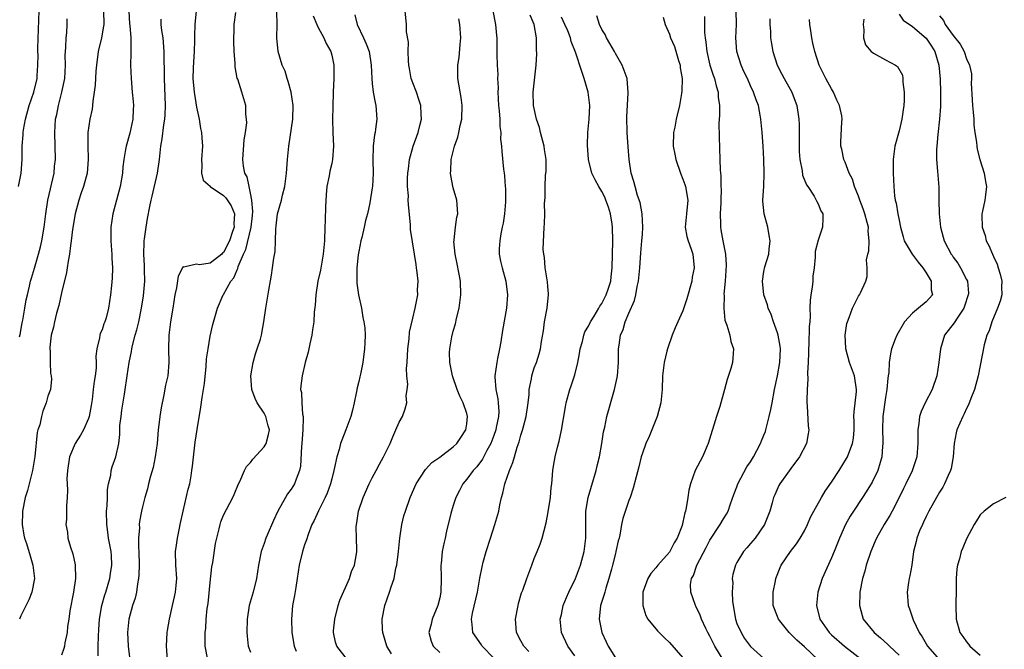
# Model space of a CAD drawing. Units: inches. Extents: x 2562000 to 2565000, y 1557000 to 1560000.
# Drawn here: x 2562335 to 2562481, y 1557171 to 1557264 of the extents above; entities that cross this region are included whole.
import ezdxf

# ---------------------------------------------------------------- set-up
doc = ezdxf.new("R2010")
doc.units = ezdxf.units.IN
doc.header["$MEASUREMENT"] = 0
doc.layers.add('LD25621557_2ft', color=114, linetype='Continuous')

msp = doc.modelspace()

# ---------------------------------------------------------------- linework, layer by layer
at = {"layer": 'LD25621557_2ft'}
for points, elevation in [([(2562334.62, 1557239), (2562335.04, 1557241), (2562335.16, 1557243), (2562335.19, 1557245), (2562335.34, 1557246.66), (2562335.34, 1557247), (2562335.39, 1557247.39), (2562335.67, 1557249), (2562336.19, 1557251), (2562336.88, 1557253), (2562337.4, 1557255), (2562337.41, 1557255.41), (2562337.52, 1557257), (2562337.53, 1557258.47), (2562337.5, 1557259), (2562337.49, 1557259.49), (2562337.68, 1557265)], 7410), ([(2562347.22, 1557265), (2562347.25, 1557263), (2562347.23, 1557262.77), (2562346.94, 1557261), (2562346.45, 1557259), (2562346.16, 1557257), (2562346.09, 1557256.09), (2562345.96, 1557254.04), (2562345.85, 1557253), (2562345.65, 1557251.65), (2562345.59, 1557251), (2562345.53, 1557250.47), (2562345.21, 1557249), (2562344.92, 1557247), (2562344.89, 1557245.11), (2562344.97, 1557243), (2562344.82, 1557241), (2562344.25, 1557239), (2562343.92, 1557238.08), (2562343.56, 1557237), (2562343.03, 1557235), (2562342.64, 1557232.64), (2562342.42, 1557231), (2562342.31, 1557230.31), (2562342.16, 1557229), (2562341.97, 1557227.97), (2562341.84, 1557227), (2562341.72, 1557226.28), (2562341, 1557223.28), (2562340.6, 1557221.4), (2562340.27, 1557220.27), (2562339.95, 1557219), (2562339.8, 1557218.2), (2562339.48, 1557217), (2562339.27, 1557215.27), (2562339.27, 1557215), (2562339.32, 1557214.68), (2562339.33, 1557213), (2562339.38, 1557211.38), (2562339.48, 1557211), (2562339.5, 1557210.5), (2562339.35, 1557209), (2562339, 1557207.99), (2562338.75, 1557207), (2562338.24, 1557205.76), (2562338.04, 1557205), (2562337.77, 1557203.77), (2562337.51, 1557203), (2562337.4, 1557202.6), (2562337.07, 1557199.07), (2562336.73, 1557197), (2562335.96, 1557194.04), (2562335.64, 1557193), (2562335.23, 1557191), (2562335.24, 1557190.76), (2562335.19, 1557189), (2562335.44, 1557187.44), (2562335.54, 1557187), (2562335.8, 1557186.2), (2562336.35, 1557184.35), (2562336.78, 1557183), (2562337.01, 1557181), (2562336.61, 1557179), (2562336.15, 1557177.85), (2562335, 1557175.51), (2562334.77, 1557175)], 7406), ([(2562350.95, 1557264.95), (2562351.09, 1557263.09), (2562351.13, 1557262.87), (2562351.27, 1557261), (2562351.25, 1557259.25), (2562351.27, 1557258.73), (2562351.24, 1557257), (2562351.29, 1557255), (2562351.46, 1557253), (2562351.61, 1557251.61), (2562351.64, 1557251), (2562351.59, 1557250.41), (2562351.56, 1557249), (2562351.1, 1557246.9), (2562350.55, 1557245), (2562350.49, 1557244.49), (2562350.22, 1557243), (2562350.09, 1557241.91), (2562350.02, 1557241), (2562349.67, 1557239), (2562348.58, 1557235), (2562348.31, 1557233), (2562348.29, 1557232.29), (2562348.29, 1557231), (2562348.42, 1557229.58), (2562348.43, 1557229), (2562348.43, 1557228.43), (2562348.55, 1557227), (2562348.52, 1557225.48), (2562348.38, 1557224.38), (2562348.23, 1557223), (2562347.96, 1557221), (2562347.61, 1557219.61), (2562347.43, 1557219), (2562347.28, 1557218.72), (2562347, 1557217.83), (2562346.74, 1557217.26), (2562346.66, 1557217), (2562346.63, 1557216.63), (2562346.23, 1557215), (2562346.09, 1557213.91), (2562346.15, 1557213), (2562346.15, 1557212.15), (2562345.99, 1557211), (2562345.82, 1557210.18), (2562345.7, 1557209), (2562345.52, 1557207.52), (2562345.39, 1557206.61), (2562345.11, 1557205), (2562345, 1557204.68), (2562344.24, 1557203), (2562343.79, 1557202.21), (2562343.03, 1557201), (2562342.2, 1557199), (2562341.87, 1557197), (2562341.78, 1557195.78), (2562341.82, 1557195), (2562341.91, 1557194.09), (2562341.85, 1557193), (2562341.76, 1557191.76), (2562341.73, 1557191), (2562341.73, 1557189.73), (2562341.66, 1557189), (2562341.89, 1557187.89), (2562341.96, 1557187), (2562342.33, 1557185.67), (2562342.66, 1557184.66), (2562343.03, 1557183.03), (2562343.08, 1557181), (2562342.76, 1557179), (2562342.23, 1557176.23), (2562342.08, 1557175), (2562341.91, 1557173.91), (2562341.83, 1557173), (2562341.51, 1557171.51), (2562341.43, 1557171), (2562341.34, 1557170.66), (2562341, 1557169.67)], 7404), ([(2562360.96, 1557265), (2562360.73, 1557263), (2562360.68, 1557261.32), (2562360.68, 1557260.68), (2562360.63, 1557259), (2562360.52, 1557257.48), (2562360.51, 1557256.51), (2562360.46, 1557255), (2562360.63, 1557253), (2562360.67, 1557252.67), (2562361, 1557250.77), (2562361.38, 1557249), (2562361.59, 1557247.59), (2562361.73, 1557247), (2562361.8, 1557246.2), (2562361.87, 1557245), (2562361.74, 1557243), (2562361.8, 1557242.2), (2562361.71, 1557241), (2562361.96, 1557239.96), (2562363, 1557239.05), (2562363.03, 1557239), (2562365, 1557237.68), (2562365.34, 1557237.34), (2562366.14, 1557236.14), (2562366.59, 1557235), (2562366.5, 1557233.5), (2562366.54, 1557233), (2562366.34, 1557232.34), (2562365.85, 1557231), (2562365, 1557229.26), (2562364.86, 1557229.14), (2562364.72, 1557229), (2562363, 1557227.68), (2562361.44, 1557227.44), (2562361, 1557227.52), (2562359.1, 1557227.1), (2562359, 1557227.16), (2562358.9, 1557227), (2562358.26, 1557225.74), (2562358.02, 1557224.02), (2562357.79, 1557223), (2562357.46, 1557221), (2562357.12, 1557219), (2562356.88, 1557217), (2562356.86, 1557215), (2562356.91, 1557213), (2562356.72, 1557211), (2562356.4, 1557209.6), (2562356.17, 1557208.17), (2562355.74, 1557206.26), (2562355.56, 1557205), (2562355.37, 1557203.37), (2562355.31, 1557203), (2562355.14, 1557201), (2562354.87, 1557199), (2562354.57, 1557197.43), (2562354.16, 1557196.16), (2562353.88, 1557195), (2562353.73, 1557194.27), (2562353.35, 1557193), (2562353, 1557191.63), (2562352.86, 1557191), (2562352.55, 1557189.45), (2562352.5, 1557189), (2562352.53, 1557188.53), (2562352.42, 1557187), (2562352.4, 1557185.6), (2562352.46, 1557185), (2562352.48, 1557183), (2562352.44, 1557181.55), (2562352.39, 1557181), (2562352.23, 1557180.23), (2562352.09, 1557179), (2562351.91, 1557178.09), (2562351.53, 1557177), (2562350.98, 1557174.98), (2562350.78, 1557173), (2562350.85, 1557171), (2562351.11, 1557169)], 7400), ([(2562383.33, 1557169), (2562381.78, 1557171), (2562381.58, 1557171.58), (2562381.25, 1557173), (2562381.26, 1557173.26), (2562381.45, 1557175), (2562381.96, 1557177), (2562382.2, 1557177.8), (2562383.63, 1557181), (2562383.94, 1557182.06), (2562384.37, 1557183), (2562384.67, 1557184.67), (2562384.72, 1557185), (2562384.73, 1557185.27), (2562384.67, 1557187), (2562384.64, 1557188.64), (2562384.67, 1557189), (2562384.74, 1557189.26), (2562384.99, 1557191), (2562385.66, 1557193), (2562386.55, 1557195), (2562387, 1557195.91), (2562387.59, 1557197), (2562388.06, 1557197.94), (2562388.67, 1557199), (2562389, 1557199.71), (2562389.64, 1557201), (2562390.04, 1557201.96), (2562390.52, 1557203), (2562391, 1557204.15), (2562391.46, 1557205), (2562391.89, 1557206.11), (2562392.11, 1557207), (2562392.03, 1557208.03), (2562392.18, 1557209), (2562392.27, 1557209.73), (2562392.14, 1557211), (2562392.1, 1557212.1), (2562392.18, 1557213), (2562392.29, 1557215), (2562392.48, 1557216.48), (2562392.51, 1557217.49), (2562393, 1557219.56), (2562393.36, 1557221), (2562393.73, 1557223), (2562393.72, 1557223.72), (2562393.78, 1557225), (2562393.68, 1557226.32), (2562393.58, 1557227), (2562393.49, 1557227.49), (2562393.27, 1557229), (2562392.67, 1557232.67), (2562392.65, 1557233.35), (2562392.35, 1557236.35), (2562392.34, 1557237), (2562392.35, 1557237.65), (2562392.24, 1557239), (2562392.24, 1557240.24), (2562392.28, 1557241), (2562392.35, 1557241.65), (2562392.53, 1557243), (2562393.08, 1557245), (2562393.78, 1557247), (2562394.06, 1557248.06), (2562394.29, 1557249), (2562394.25, 1557249.75), (2562394.22, 1557251), (2562393.92, 1557251.92), (2562393.54, 1557253), (2562393, 1557254.35), (2562392.77, 1557255), (2562392.5, 1557256.5), (2562392.42, 1557257), (2562392.36, 1557257.64), (2562392.34, 1557259), (2562392.39, 1557260.39), (2562392.1, 1557261.9), (2562392.1, 1557263), (2562391.9, 1557265)], 7390), ([(2562404.88, 1557265), (2562405.27, 1557263), (2562405.39, 1557261.39), (2562405.43, 1557261), (2562405.45, 1557259), (2562405.44, 1557258.57), (2562405.49, 1557257), (2562405.58, 1557255.58), (2562405.56, 1557255), (2562405.63, 1557253.63), (2562405.61, 1557253), (2562405.69, 1557251), (2562405.8, 1557250.2), (2562405.87, 1557249), (2562405.89, 1557247.89), (2562406.04, 1557247), (2562406.01, 1557246.01), (2562406.14, 1557245), (2562406.18, 1557244.18), (2562406.42, 1557241.58), (2562406.52, 1557241), (2562406.6, 1557240.6), (2562406.7, 1557239), (2562406.74, 1557238.74), (2562406.75, 1557236.75), (2562406.61, 1557235), (2562406.38, 1557233.62), (2562406.26, 1557233), (2562406.02, 1557232.02), (2562405.87, 1557231), (2562405.78, 1557229.78), (2562405.81, 1557229), (2562405.99, 1557227.99), (2562406.24, 1557227), (2562406.8, 1557225), (2562407.05, 1557223), (2562406.9, 1557221), (2562406.28, 1557217.72), (2562406.04, 1557216.04), (2562405.85, 1557215), (2562405.57, 1557213.57), (2562405.44, 1557213), (2562405.14, 1557211), (2562405.14, 1557210.86), (2562405.29, 1557209), (2562405.6, 1557207.6), (2562405.65, 1557207), (2562405.73, 1557205.73), (2562405.68, 1557205), (2562405.36, 1557203.36), (2562405.28, 1557203), (2562405, 1557202.2), (2562404.54, 1557201), (2562403.98, 1557199.98), (2562403.33, 1557198.67), (2562402.47, 1557197.53), (2562401.96, 1557197), (2562401, 1557195.71), (2562400.4, 1557195), (2562399.94, 1557194.06), (2562399.38, 1557193), (2562399, 1557191.82), (2562398.65, 1557190.65), (2562398.02, 1557188.02), (2562397.8, 1557187), (2562397.63, 1557186.37), (2562397.37, 1557185), (2562397.2, 1557183.2), (2562397.16, 1557183), (2562397.21, 1557181.21), (2562397.2, 1557181), (2562397.17, 1557179), (2562397, 1557178.14), (2562396.72, 1557177), (2562395.88, 1557175), (2562395.74, 1557174.26), (2562395.4, 1557173), (2562395.72, 1557171.72), (2562396.03, 1557171), (2562397, 1557170.07)], 7386), ([(2562438.96, 1557169), (2562437.73, 1557171), (2562437, 1557172.49), (2562436.7, 1557173), (2562436.38, 1557173.62), (2562435.74, 1557175), (2562435.57, 1557175.57), (2562434.91, 1557176.91), (2562434.85, 1557177), (2562434.17, 1557179), (2562434.13, 1557180.13), (2562434.28, 1557181), (2562434.55, 1557181.45), (2562435.04, 1557183), (2562436.42, 1557185.58), (2562437, 1557186.69), (2562438.52, 1557189), (2562439, 1557189.84), (2562439.46, 1557190.54), (2562439.7, 1557191), (2562440.04, 1557192.04), (2562440.55, 1557193.45), (2562441, 1557194.58), (2562441.15, 1557195), (2562442.48, 1557197.52), (2562443, 1557198.29), (2562443.43, 1557199), (2562443.95, 1557199.95), (2562444.49, 1557201), (2562444.62, 1557201.38), (2562445, 1557202.23), (2562445.22, 1557202.78), (2562445.29, 1557203), (2562445.79, 1557205), (2562446, 1557206), (2562446.2, 1557207), (2562446.57, 1557209), (2562447, 1557211), (2562447.36, 1557213), (2562447.43, 1557215), (2562447.39, 1557215.39), (2562447.1, 1557217), (2562447, 1557217.36), (2562446.4, 1557219), (2562446.06, 1557220.06), (2562445.63, 1557221), (2562445.52, 1557221.52), (2562444.97, 1557223), (2562444.76, 1557225), (2562445, 1557226.42), (2562445.14, 1557227.14), (2562445.72, 1557229), (2562445.77, 1557229.77), (2562445.92, 1557231), (2562445.79, 1557231.79), (2562445.56, 1557233), (2562445.01, 1557235), (2562444.84, 1557236.84), (2562444.83, 1557237), (2562444.96, 1557239), (2562445.03, 1557241), (2562444.97, 1557243), (2562444.86, 1557245), (2562444.72, 1557247), (2562444.52, 1557249), (2562444.42, 1557249.58), (2562444.17, 1557251), (2562443.84, 1557251.84), (2562443.47, 1557253), (2562443, 1557253.94), (2562442.54, 1557255), (2562442.04, 1557256.04), (2562441.64, 1557257), (2562441, 1557259), (2562440.83, 1557261), (2562440.95, 1557263), (2562440.9, 1557265)], 7374), ([(2562334.76, 1557216.76), (2562334.87, 1557217.13), (2562335.16, 1557218.84), (2562335.26, 1557219.26), (2562335.56, 1557221), (2562335.75, 1557222.25), (2562335.98, 1557223), (2562336.28, 1557224.28), (2562336.41, 1557225), (2562336.54, 1557225.46), (2562337, 1557226.92), (2562337.61, 1557229), (2562337.91, 1557230.09), (2562338.09, 1557231), (2562338.41, 1557233), (2562338.66, 1557235), (2562338.98, 1557237), (2562339.89, 1557241), (2562339.98, 1557242.02), (2562340.1, 1557243), (2562339.99, 1557247), (2562340.13, 1557249), (2562340.3, 1557249.7), (2562340.54, 1557251), (2562341.07, 1557253), (2562341.48, 1557255), (2562341.59, 1557257), (2562341.54, 1557258.46), (2562341.58, 1557259), (2562341.65, 1557259.65), (2562341.67, 1557261), (2562341.77, 1557261.77), (2562341.84, 1557263), (2562341.84, 1557263.84)], 7408), ([(2562346.43, 1557169.57), (2562346.41, 1557171), (2562346.46, 1557172.46), (2562346.51, 1557173.49), (2562346.64, 1557175), (2562346.97, 1557177), (2562347.42, 1557178.58), (2562347.56, 1557179), (2562348.15, 1557181), (2562348.25, 1557181.75), (2562348.44, 1557183), (2562348.4, 1557184.4), (2562348.36, 1557185), (2562347.98, 1557187), (2562347.85, 1557187.85), (2562347.69, 1557189), (2562347.67, 1557191), (2562347.75, 1557191.75), (2562347.79, 1557193), (2562347.81, 1557194.19), (2562347.95, 1557195), (2562348.29, 1557196.29), (2562348.35, 1557197), (2562348.48, 1557197.52), (2562349.02, 1557199), (2562349.48, 1557201), (2562349.66, 1557202.34), (2562349.64, 1557203), (2562349.66, 1557203.66), (2562349.82, 1557205), (2562349.94, 1557205.94), (2562350.31, 1557208.31), (2562350.44, 1557209), (2562350.66, 1557210.66), (2562350.72, 1557211), (2562351, 1557213), (2562351.37, 1557214.63), (2562351.4, 1557215), (2562351.5, 1557215.5), (2562351.92, 1557217), (2562352.17, 1557217.83), (2562352.43, 1557219), (2562352.86, 1557221), (2562353.16, 1557222.84), (2562353.35, 1557225), (2562353.3, 1557226.7), (2562353.31, 1557227.31), (2562353.19, 1557229), (2562353.22, 1557230.78), (2562353.25, 1557231), (2562353.3, 1557231.3), (2562353.52, 1557233), (2562353.73, 1557234.27), (2562354.08, 1557236.08), (2562354.27, 1557237), (2562354.43, 1557237.57), (2562355.21, 1557241), (2562355.51, 1557243), (2562355.73, 1557245), (2562355.92, 1557246.08), (2562356.16, 1557248.16), (2562356.3, 1557249), (2562356.36, 1557249.64), (2562356.39, 1557251), (2562356.33, 1557252.33), (2562356.31, 1557253.69), (2562356.26, 1557255), (2562356.21, 1557259), (2562356.07, 1557261), (2562355.87, 1557262.13), (2562355.78, 1557263), (2562355.77, 1557263.77)], 7402), ([(2562356.68, 1557169), (2562356.55, 1557171), (2562356.66, 1557173), (2562356.7, 1557173.3), (2562357, 1557175), (2562357.45, 1557177), (2562357.71, 1557178.29), (2562357.9, 1557179), (2562358, 1557180), (2562358.07, 1557181), (2562357.92, 1557183), (2562357.87, 1557185), (2562358.04, 1557185.96), (2562358.16, 1557187), (2562358.45, 1557188.45), (2562358.58, 1557189), (2562358.99, 1557191), (2562359.77, 1557194.23), (2562359.98, 1557195), (2562360.19, 1557196.19), (2562360.32, 1557197), (2562360.37, 1557197.63), (2562360.79, 1557201.21), (2562361.08, 1557203.08), (2562361.65, 1557206.35), (2562361.81, 1557207.81), (2562362.02, 1557209), (2562362.15, 1557209.85), (2562362.41, 1557212.41), (2562362.49, 1557213.51), (2562362.69, 1557215), (2562363, 1557216.86), (2562363.42, 1557218.58), (2562364.12, 1557221), (2562364.95, 1557223), (2562365, 1557223.06), (2562366.06, 1557225), (2562366.51, 1557225.49), (2562367, 1557226.71), (2562367.1, 1557226.9), (2562367.17, 1557227.17), (2562367.95, 1557229), (2562368.29, 1557229.71), (2562369.08, 1557233), (2562369.28, 1557234.72), (2562369.34, 1557235.34), (2562369.2, 1557237), (2562369, 1557238.04), (2562368.76, 1557239), (2562368.47, 1557240.47), (2562368.14, 1557241), (2562367.95, 1557242.05), (2562367.85, 1557243), (2562368.06, 1557245.94), (2562368.23, 1557247), (2562368.42, 1557248.42), (2562368.39, 1557249), (2562368.27, 1557249.73), (2562368.27, 1557251), (2562367.7, 1557253), (2562367.09, 1557254.91), (2562367.03, 1557255.03), (2562366.71, 1557256.71), (2562366.73, 1557257.27), (2562366.58, 1557259), (2562366.52, 1557260.52), (2562366.55, 1557262.55), (2562366.54, 1557263), (2562366.79, 1557264.79)], 7398), ([(2562362.68, 1557169), (2562362.29, 1557171), (2562362.25, 1557172.25), (2562362.26, 1557173), (2562362.35, 1557173.65), (2562362.42, 1557175), (2562362.58, 1557176.58), (2562362.7, 1557177.3), (2562363, 1557180.41), (2562363.27, 1557182.73), (2562363.39, 1557183.39), (2562363.81, 1557186.19), (2562363.98, 1557187), (2562364.34, 1557188.34), (2562364.47, 1557189), (2562364.6, 1557189.4), (2562365, 1557190.41), (2562366.37, 1557193), (2562366.57, 1557193.43), (2562367.19, 1557195), (2562367.38, 1557195.38), (2562368.1, 1557197), (2562368.4, 1557197.6), (2562369, 1557198.2), (2562369.32, 1557198.68), (2562371, 1557200.51), (2562371.3, 1557201), (2562371.66, 1557202.34), (2562371.79, 1557203), (2562371.61, 1557203.61), (2562371.26, 1557205), (2562371, 1557205.48), (2562369.97, 1557207), (2562369.65, 1557207.65), (2562369.2, 1557209), (2562369.04, 1557211), (2562369.36, 1557213), (2562369.72, 1557214.28), (2562369.98, 1557215), (2562370.44, 1557216.44), (2562370.61, 1557217), (2562370.67, 1557217.33), (2562370.97, 1557219), (2562371.24, 1557221), (2562371.7, 1557223.7), (2562372.11, 1557225.89), (2562372.26, 1557227), (2562372.44, 1557228.44), (2562372.62, 1557229.38), (2562372.68, 1557231), (2562372.72, 1557232.72), (2562372.8, 1557233.2), (2562372.99, 1557235), (2562373.57, 1557237), (2562373.72, 1557237.72), (2562374.06, 1557239), (2562374.2, 1557240.2), (2562374.31, 1557241), (2562374.46, 1557243), (2562374.64, 1557245), (2562375.27, 1557249), (2562375.31, 1557251), (2562374.98, 1557253), (2562374.55, 1557254.55), (2562374.39, 1557255), (2562374.09, 1557256.09), (2562373.68, 1557257), (2562373.06, 1557259), (2562372.87, 1557261), (2562372.92, 1557263), (2562372.89, 1557264.89)], 7396), ([(2562378.26, 1557264.26), (2562378.79, 1557263), (2562379, 1557262.57), (2562379.85, 1557261), (2562380.18, 1557260.18), (2562380.85, 1557259), (2562381, 1557258.45), (2562381.33, 1557257), (2562381.33, 1557255), (2562381.2, 1557253), (2562381.15, 1557250.85), (2562381.12, 1557249), (2562381.16, 1557247), (2562381.26, 1557245), (2562381.12, 1557243), (2562381, 1557242.43), (2562380.72, 1557241.28), (2562380.62, 1557240.62), (2562380.3, 1557239), (2562380.19, 1557237.81), (2562380.07, 1557236.07), (2562380.03, 1557233.97), (2562379.98, 1557233), (2562379.92, 1557231), (2562379.74, 1557229), (2562379.34, 1557226.66), (2562378.97, 1557225), (2562378.66, 1557223), (2562378.55, 1557221.45), (2562378.43, 1557220.43), (2562378.34, 1557219), (2562378.18, 1557217.82), (2562378.04, 1557217), (2562377.76, 1557215.76), (2562377.51, 1557214.49), (2562377.09, 1557213), (2562376.61, 1557211), (2562376.45, 1557209.55), (2562376.4, 1557209), (2562376.52, 1557208.52), (2562376.58, 1557207), (2562376.68, 1557205.32), (2562376.77, 1557205), (2562376.8, 1557204.8), (2562376.75, 1557203), (2562376.6, 1557201), (2562376.53, 1557200.53), (2562376.37, 1557197.63), (2562376.22, 1557197), (2562375.72, 1557195.72), (2562375.49, 1557195), (2562375, 1557194.24), (2562374.45, 1557193.55), (2562374.16, 1557193), (2562373.02, 1557191), (2562372.38, 1557189.62), (2562371.45, 1557187.45), (2562371.27, 1557187), (2562371, 1557186.21), (2562370.55, 1557185), (2562370.16, 1557183), (2562369.87, 1557181), (2562369.37, 1557179), (2562368.79, 1557177), (2562368.49, 1557175), (2562368.44, 1557173), (2562368.49, 1557172.49), (2562368.65, 1557171), (2562369, 1557170.13)], 7394), ([(2562384.45, 1557264.45), (2562384.77, 1557263), (2562385.71, 1557261), (2562386.11, 1557260.11), (2562386.53, 1557259), (2562386.87, 1557257), (2562386.93, 1557255), (2562387, 1557254.26), (2562387.14, 1557253), (2562387.44, 1557251.44), (2562387.55, 1557251), (2562387.69, 1557249), (2562387.5, 1557247.5), (2562387.42, 1557247), (2562387.34, 1557246.66), (2562387.14, 1557245), (2562387.1, 1557242.9), (2562387.13, 1557241), (2562387.02, 1557239), (2562387, 1557238.83), (2562386.63, 1557236.63), (2562386.28, 1557235), (2562386, 1557234), (2562385.81, 1557233), (2562385.46, 1557231.46), (2562385.34, 1557231), (2562385, 1557229.41), (2562384.92, 1557228.92), (2562384.7, 1557227), (2562384.72, 1557225.28), (2562384.71, 1557225), (2562384.72, 1557224.72), (2562384.97, 1557223), (2562385.4, 1557221), (2562385.63, 1557219.63), (2562385.78, 1557219), (2562385.89, 1557218.11), (2562385.94, 1557217), (2562385.89, 1557215.89), (2562385.88, 1557215), (2562385.63, 1557213), (2562385.26, 1557211.26), (2562385.15, 1557210.86), (2562385, 1557210.19), (2562384.76, 1557209.24), (2562384.67, 1557208.67), (2562384.32, 1557207), (2562384.07, 1557205.93), (2562383.82, 1557205), (2562383.1, 1557203), (2562382.49, 1557201.51), (2562382.33, 1557201), (2562382.1, 1557200.1), (2562381.74, 1557199), (2562381.44, 1557197.44), (2562381.31, 1557197), (2562381, 1557195.77), (2562380.83, 1557195), (2562380.34, 1557193.66), (2562380.05, 1557193), (2562379.03, 1557191.03), (2562378.39, 1557189.61), (2562378.07, 1557189), (2562377.51, 1557187.51), (2562377.27, 1557186.73), (2562377, 1557186), (2562376.68, 1557185), (2562376.21, 1557183), (2562375.9, 1557181), (2562375.68, 1557179.68), (2562375.5, 1557178.5), (2562375.22, 1557177), (2562375.03, 1557175), (2562375.11, 1557173), (2562375.44, 1557171), (2562375.75, 1557170.25)], 7392), ([(2562389.86, 1557169.86), (2562389.16, 1557171), (2562388.68, 1557172.68), (2562388.56, 1557173), (2562388.53, 1557173.47), (2562388.49, 1557175), (2562388.89, 1557177), (2562389.58, 1557179), (2562389.8, 1557179.8), (2562390.24, 1557181), (2562390.52, 1557182.52), (2562390.66, 1557183), (2562390.91, 1557185), (2562391.08, 1557187), (2562391.38, 1557189), (2562391.7, 1557190.3), (2562391.93, 1557191), (2562392.63, 1557193), (2562393.5, 1557195), (2562394.87, 1557197.13), (2562395.84, 1557198.16), (2562397, 1557198.99), (2562399, 1557200.49), (2562399.52, 1557201), (2562400.11, 1557201.89), (2562400.87, 1557203), (2562401, 1557203.92), (2562401.11, 1557205), (2562401, 1557205.42), (2562400.45, 1557207), (2562399.99, 1557207.99), (2562399.56, 1557209), (2562398.91, 1557211), (2562398.51, 1557213), (2562398.46, 1557214.46), (2562398.48, 1557215), (2562398.78, 1557216.78), (2562399, 1557217.62), (2562399.31, 1557218.69), (2562399.48, 1557219.48), (2562399.86, 1557221), (2562400.13, 1557223), (2562400.06, 1557225), (2562399.6, 1557227.6), (2562399.29, 1557229), (2562399.1, 1557230.9), (2562399.11, 1557231), (2562399.14, 1557231.14), (2562399.33, 1557233), (2562399.53, 1557234.47), (2562399.67, 1557235), (2562399.53, 1557237), (2562399, 1557238.84), (2562398.64, 1557240.64), (2562398.6, 1557241), (2562398.64, 1557241.36), (2562398.68, 1557243), (2562399.19, 1557245), (2562399.66, 1557246.34), (2562399.83, 1557247), (2562400.03, 1557248.03), (2562400.26, 1557249), (2562400.34, 1557251), (2562400.19, 1557252.19), (2562399.7, 1557255), (2562399.67, 1557255.67), (2562399.68, 1557257), (2562399.88, 1557258.12), (2562400.03, 1557260.03), (2562400.13, 1557261), (2562399.98, 1557263), (2562399.81, 1557263.81)], 7388), ([(2562405, 1557169.22), (2562403.3, 1557171), (2562403.19, 1557171.19), (2562401.92, 1557173), (2562401.8, 1557174.2), (2562401.69, 1557175), (2562401.87, 1557175.87), (2562402.59, 1557179), (2562402.92, 1557181.08), (2562403.26, 1557182.74), (2562403.44, 1557183.44), (2562403.88, 1557185), (2562404.49, 1557187), (2562405.17, 1557189), (2562405.74, 1557191), (2562405.91, 1557191.91), (2562406.14, 1557193), (2562406.34, 1557193.66), (2562406.63, 1557195), (2562407.33, 1557197), (2562407.84, 1557198.16), (2562408.05, 1557199), (2562408.46, 1557200.46), (2562408.75, 1557201.25), (2562409, 1557202.22), (2562409.2, 1557202.8), (2562409.33, 1557203.33), (2562409.81, 1557205), (2562410.1, 1557207), (2562410.23, 1557208.24), (2562410.25, 1557209), (2562410.57, 1557210.57), (2562410.61, 1557211), (2562411, 1557212.18), (2562411.31, 1557213), (2562411.72, 1557214.28), (2562411.92, 1557215), (2562412.07, 1557216.07), (2562412.35, 1557217.65), (2562412.53, 1557219), (2562412.9, 1557221), (2562413, 1557222.05), (2562413.12, 1557223), (2562413.12, 1557223.12), (2562413, 1557224.24), (2562412.94, 1557224.94), (2562412.61, 1557227), (2562412.52, 1557228.52), (2562412.4, 1557229), (2562412.32, 1557229.68), (2562412.46, 1557233), (2562412.52, 1557233.48), (2562412.54, 1557235), (2562412.52, 1557236.52), (2562412.6, 1557237.4), (2562412.6, 1557239), (2562412.66, 1557240.66), (2562412.73, 1557241.27), (2562412.73, 1557243), (2562412.51, 1557244.51), (2562412.46, 1557245), (2562411.92, 1557247), (2562411.76, 1557247.76), (2562411.3, 1557249), (2562410.88, 1557251), (2562410.85, 1557253), (2562411.25, 1557257), (2562411.35, 1557258.65), (2562411.31, 1557259.31), (2562411.31, 1557261), (2562411, 1557263), (2562410.4, 1557264.4)], 7384), ([(2562410.2, 1557170.2), (2562409.43, 1557171), (2562409, 1557171.78), (2562408.37, 1557173), (2562408.21, 1557175), (2562408.6, 1557177), (2562408.68, 1557177.32), (2562409.12, 1557178.88), (2562409.29, 1557179.29), (2562409.87, 1557181), (2562410.61, 1557183), (2562411, 1557183.99), (2562411.43, 1557185), (2562411.88, 1557186.12), (2562412.16, 1557187), (2562412.73, 1557189.27), (2562413, 1557190.58), (2562413.38, 1557193), (2562413.51, 1557194.49), (2562413.59, 1557195), (2562413.65, 1557195.65), (2562413.76, 1557197), (2562413.91, 1557197.91), (2562414.11, 1557199), (2562414.45, 1557200.45), (2562414.68, 1557201.32), (2562415.02, 1557202.97), (2562415.6, 1557206.4), (2562415.72, 1557207), (2562416.28, 1557209), (2562416.48, 1557209.52), (2562417, 1557211.14), (2562417.46, 1557213), (2562417.7, 1557214.3), (2562417.79, 1557215), (2562418.11, 1557216.11), (2562418.32, 1557217), (2562418.49, 1557217.51), (2562419, 1557218.37), (2562419.3, 1557219), (2562419.85, 1557219.85), (2562420.53, 1557221), (2562420.68, 1557221.32), (2562421, 1557221.7), (2562421.66, 1557223), (2562422, 1557224), (2562422.31, 1557225), (2562422.36, 1557225.64), (2562422.54, 1557227), (2562422.61, 1557231), (2562422.59, 1557233), (2562422.53, 1557233.47), (2562422.29, 1557235), (2562421.96, 1557235.96), (2562421.61, 1557237), (2562421.43, 1557237.43), (2562421, 1557238.3), (2562420.57, 1557239), (2562420.02, 1557240.02), (2562419.52, 1557241), (2562419.02, 1557243), (2562418.87, 1557245.13), (2562418.93, 1557247), (2562419.12, 1557249), (2562419.2, 1557251), (2562418.96, 1557253), (2562418.38, 1557255), (2562418.03, 1557256.03), (2562417.09, 1557258.91), (2562416.46, 1557260.46), (2562416.35, 1557261), (2562415.95, 1557262.05), (2562415.53, 1557263), (2562415, 1557264.06)], 7382), ([(2562417, 1557169.55), (2562415.94, 1557171), (2562415.02, 1557173), (2562414.82, 1557175), (2562415, 1557175.7), (2562415.28, 1557177), (2562415.78, 1557178.22), (2562416.11, 1557179), (2562417.08, 1557181), (2562417.83, 1557183), (2562418.37, 1557185), (2562418.63, 1557187), (2562418.62, 1557188.62), (2562418.65, 1557191), (2562418.96, 1557193), (2562420.17, 1557197), (2562420.31, 1557197.69), (2562420.64, 1557199), (2562421, 1557201), (2562421.26, 1557202.74), (2562421.42, 1557203.42), (2562421.74, 1557205), (2562422.89, 1557209), (2562423.26, 1557210.74), (2562423.3, 1557211), (2562423.44, 1557213), (2562423.48, 1557215), (2562423.54, 1557215.54), (2562423.77, 1557217), (2562424.15, 1557217.85), (2562424.46, 1557219), (2562425, 1557220.28), (2562425.84, 1557222.16), (2562426.03, 1557223), (2562426.22, 1557224.22), (2562426.41, 1557225), (2562426.48, 1557225.52), (2562426.62, 1557227), (2562426.79, 1557229.21), (2562426.94, 1557231), (2562427, 1557231.92), (2562427.09, 1557233), (2562426.98, 1557235), (2562426.67, 1557236.67), (2562426.3, 1557237.7), (2562425.92, 1557239), (2562425.74, 1557239.74), (2562425.36, 1557241), (2562425.04, 1557243.04), (2562424.87, 1557244.87), (2562424.73, 1557247), (2562424.71, 1557249.29), (2562424.89, 1557252.89), (2562424.73, 1557255), (2562424.02, 1557257), (2562423, 1557258.68), (2562422.85, 1557259), (2562422.2, 1557260.2), (2562421.7, 1557261), (2562421.5, 1557261.5), (2562421, 1557262.27), (2562420.63, 1557263), (2562420.27, 1557264.27)], 7380), ([(2562430.07, 1557264.07), (2562430.39, 1557263), (2562431, 1557261.58), (2562431.18, 1557261), (2562431.74, 1557259.74), (2562432.35, 1557257.65), (2562432.57, 1557257), (2562432.59, 1557256.59), (2562432.87, 1557255), (2562432.86, 1557253.14), (2562432.77, 1557252.77), (2562432.5, 1557251), (2562432.01, 1557249), (2562431.79, 1557247.78), (2562431.62, 1557247), (2562431.55, 1557245), (2562431.8, 1557243.8), (2562431.93, 1557243), (2562432.64, 1557241), (2562433, 1557240.11), (2562433.3, 1557239.3), (2562433.38, 1557239), (2562433.73, 1557237), (2562433.52, 1557235), (2562433.32, 1557233), (2562433.6, 1557231.6), (2562433.76, 1557231), (2562434.23, 1557229.77), (2562434.49, 1557229), (2562434.67, 1557227), (2562434.39, 1557225.61), (2562434.3, 1557225), (2562433.6, 1557222.4), (2562433, 1557220.64), (2562432.24, 1557219), (2562431.87, 1557218.13), (2562431.42, 1557217), (2562430.72, 1557215), (2562430.64, 1557214.64), (2562430.23, 1557213), (2562430, 1557211), (2562429.91, 1557209), (2562429.71, 1557207), (2562429.2, 1557205), (2562427.99, 1557202.01), (2562427.52, 1557201), (2562427, 1557199.57), (2562426.82, 1557199), (2562426.47, 1557197.53), (2562426.06, 1557196.06), (2562425.63, 1557194.37), (2562425.17, 1557193), (2562425, 1557192.57), (2562424.12, 1557189.88), (2562423.93, 1557189), (2562423.71, 1557187.71), (2562423.54, 1557187), (2562423.42, 1557186.58), (2562423.09, 1557185), (2562423, 1557184.69), (2562422.59, 1557183), (2562422.41, 1557182.41), (2562422.04, 1557181), (2562421.57, 1557179.57), (2562421.42, 1557179), (2562421.36, 1557178.64), (2562421, 1557177.62), (2562420.85, 1557177.15), (2562420.79, 1557177), (2562420.59, 1557175), (2562421.02, 1557173), (2562421.63, 1557171.63), (2562421.93, 1557171), (2562423, 1557169.3)], 7378), ([(2562436.2, 1557264.2), (2562436.18, 1557263), (2562436.2, 1557261.8), (2562436.28, 1557261), (2562436.38, 1557260.38), (2562436.52, 1557259), (2562436.99, 1557256.99), (2562437.48, 1557255.48), (2562437.66, 1557255), (2562437.92, 1557253.92), (2562438.2, 1557253), (2562438.24, 1557252.24), (2562438.42, 1557251), (2562438.44, 1557249.56), (2562438.34, 1557248.34), (2562438.35, 1557246.35), (2562438.47, 1557243), (2562438.49, 1557241.51), (2562438.54, 1557241), (2562438.6, 1557240.6), (2562438.62, 1557239), (2562438.65, 1557238.65), (2562438.62, 1557237), (2562438.59, 1557236.59), (2562438.51, 1557235), (2562438.56, 1557233.44), (2562438.54, 1557233), (2562438.63, 1557232.63), (2562438.91, 1557231), (2562439.29, 1557229), (2562439.39, 1557227.39), (2562439.24, 1557225), (2562439.08, 1557223.08), (2562439.09, 1557222.91), (2562439.04, 1557221), (2562439.23, 1557219.23), (2562439.31, 1557219), (2562439.52, 1557218.48), (2562439.95, 1557217), (2562440.11, 1557216.11), (2562440.49, 1557215), (2562440.4, 1557213.6), (2562440.34, 1557213), (2562440.08, 1557212.08), (2562439.55, 1557210.45), (2562439.18, 1557209), (2562438.45, 1557206.45), (2562437.97, 1557205), (2562436.75, 1557201), (2562435.91, 1557199), (2562434.82, 1557197), (2562434.11, 1557195), (2562433.9, 1557194.1), (2562433.74, 1557193), (2562433.49, 1557191.49), (2562433.36, 1557191), (2562433.26, 1557190.74), (2562433, 1557189.35), (2562432.88, 1557188.88), (2562432.16, 1557187), (2562431.7, 1557186.3), (2562431.06, 1557185), (2562431, 1557184.91), (2562429.28, 1557183), (2562429, 1557182.61), (2562428.24, 1557181.76), (2562427.81, 1557181), (2562427.09, 1557179), (2562427.05, 1557177), (2562427.52, 1557175.52), (2562427.81, 1557175), (2562429.26, 1557173.26), (2562430.25, 1557172.25), (2562431, 1557171.54), (2562433, 1557169.28)], 7376), ([(2562445.85, 1557263.85), (2562445.88, 1557263), (2562445.95, 1557261.95), (2562445.98, 1557261), (2562446.13, 1557260.13), (2562446.29, 1557259), (2562446.93, 1557257), (2562447.66, 1557255.66), (2562447.98, 1557255), (2562449.11, 1557253), (2562449.63, 1557251.63), (2562449.85, 1557251), (2562450.16, 1557249), (2562450.19, 1557248.19), (2562450.21, 1557247), (2562450.19, 1557245), (2562450.21, 1557244.21), (2562450.3, 1557243), (2562450.64, 1557241.36), (2562450.72, 1557240.72), (2562451.28, 1557239.28), (2562451.48, 1557239), (2562452.41, 1557237.59), (2562452.74, 1557237), (2562452.81, 1557236.81), (2562453, 1557236.46), (2562453.42, 1557235.42), (2562453.69, 1557235), (2562453.71, 1557234.29), (2562453.67, 1557233), (2562453, 1557231.09), (2562452.6, 1557229.4), (2562452.56, 1557228.56), (2562452.42, 1557227), (2562452.24, 1557225.76), (2562452.21, 1557225), (2562452.15, 1557224.15), (2562451.94, 1557223), (2562451.84, 1557222.16), (2562451.81, 1557221), (2562451.83, 1557219.83), (2562451.77, 1557219), (2562451.7, 1557218.3), (2562451.64, 1557215.64), (2562451.59, 1557215), (2562451.61, 1557214.39), (2562451.55, 1557213), (2562451.45, 1557211.45), (2562451.5, 1557210.5), (2562451.39, 1557209), (2562451.34, 1557207.34), (2562451.36, 1557207), (2562451.41, 1557206.59), (2562451.56, 1557203.56), (2562451.65, 1557203), (2562451.56, 1557202.44), (2562451.31, 1557201), (2562450.25, 1557199), (2562449, 1557197.31), (2562447.35, 1557195), (2562447.22, 1557194.78), (2562446.59, 1557193.41), (2562446.43, 1557193), (2562446.23, 1557192.23), (2562445.85, 1557191), (2562445.08, 1557189), (2562443.68, 1557187), (2562443, 1557186.19), (2562442.44, 1557185.56), (2562441.98, 1557185), (2562441, 1557183.37), (2562440.79, 1557183), (2562440.4, 1557181.6), (2562440.31, 1557181), (2562440.37, 1557180.37), (2562440.3, 1557179), (2562440.36, 1557177.64), (2562440.44, 1557177), (2562440.79, 1557175), (2562441, 1557174.38), (2562441.6, 1557173), (2562442.13, 1557172.13), (2562443, 1557170.94), (2562445, 1557169.2)], 7372), ([(2562453.04, 1557169), (2562451, 1557170.9), (2562449.88, 1557171.88), (2562449, 1557172.78), (2562448.74, 1557173), (2562447.13, 1557175), (2562447, 1557175.4), (2562446.38, 1557177), (2562446.37, 1557179), (2562446.69, 1557180.69), (2562446.76, 1557181), (2562447.38, 1557182.62), (2562447.54, 1557183), (2562448.92, 1557185), (2562449.84, 1557186.16), (2562450.38, 1557187), (2562451, 1557188.09), (2562451.43, 1557189), (2562451.91, 1557190.09), (2562452.36, 1557191), (2562453.5, 1557193), (2562454.07, 1557193.93), (2562455, 1557195.27), (2562456.13, 1557197), (2562457.24, 1557198.76), (2562457.36, 1557199), (2562457.54, 1557199.54), (2562458.12, 1557201), (2562458.24, 1557201.76), (2562458.33, 1557203), (2562458.34, 1557204.34), (2562458.32, 1557205), (2562458.33, 1557205.67), (2562458.7, 1557208.7), (2562458.72, 1557209), (2562458.42, 1557211), (2562457.68, 1557213), (2562457.1, 1557215), (2562457.11, 1557215.11), (2562457, 1557217), (2562457.27, 1557218.73), (2562457.36, 1557219), (2562457.63, 1557219.63), (2562458.12, 1557221), (2562458.39, 1557221.61), (2562459, 1557222.78), (2562459.16, 1557223), (2562459.28, 1557223.28), (2562460.09, 1557225), (2562460.3, 1557225.7), (2562460.27, 1557227), (2562460.18, 1557228.18), (2562460.37, 1557229), (2562460.51, 1557229.49), (2562460.55, 1557231), (2562460.43, 1557232.43), (2562460.47, 1557233), (2562460.29, 1557233.71), (2562459.94, 1557235), (2562459.71, 1557235.71), (2562459.2, 1557237), (2562459, 1557237.57), (2562458.42, 1557239), (2562458.1, 1557240.1), (2562457.62, 1557241), (2562457, 1557242.64), (2562456.83, 1557243), (2562456.55, 1557244.55), (2562456.4, 1557245), (2562456.39, 1557245.61), (2562456.55, 1557248.55), (2562456.59, 1557249), (2562456.53, 1557249.47), (2562456.2, 1557251), (2562455.79, 1557251.79), (2562455.29, 1557253), (2562455, 1557253.49), (2562454.16, 1557255), (2562453.19, 1557257), (2562452.54, 1557259), (2562452.24, 1557260.24), (2562452.08, 1557261), (2562451.96, 1557262.04), (2562451.79, 1557263), (2562451.74, 1557263.74)], 7370), ([(2562459.8, 1557263.8), (2562459.69, 1557263), (2562459.8, 1557262.2), (2562459.74, 1557261), (2562460.01, 1557260.01), (2562460.87, 1557259), (2562461, 1557258.88), (2562461.23, 1557258.77), (2562463, 1557257.79), (2562464.48, 1557257), (2562464.78, 1557256.78), (2562465.49, 1557255.49), (2562465.56, 1557255), (2562465.55, 1557254.45), (2562465.75, 1557253), (2562465.76, 1557251.76), (2562465.7, 1557251), (2562465.61, 1557250.39), (2562465.43, 1557249), (2562465, 1557247.28), (2562464.38, 1557245), (2562464.12, 1557243), (2562464.14, 1557241), (2562464.23, 1557239), (2562464.34, 1557237.66), (2562464.43, 1557237), (2562464.56, 1557236.56), (2562464.8, 1557235), (2562465, 1557234.03), (2562465.22, 1557233), (2562465.59, 1557231.59), (2562465.76, 1557231), (2562466.92, 1557229), (2562467.82, 1557227.82), (2562468.51, 1557227), (2562469, 1557226.26), (2562469.77, 1557225), (2562469.75, 1557223.75), (2562469.93, 1557223), (2562469, 1557221.96), (2562467.88, 1557221), (2562467, 1557220.3), (2562465.82, 1557219), (2562464.65, 1557217), (2562464.42, 1557216.42), (2562463.89, 1557215), (2562463.74, 1557214.26), (2562463.53, 1557213), (2562463.49, 1557211.49), (2562463.41, 1557211), (2562463.33, 1557210.67), (2562463.21, 1557209), (2562463, 1557207.8), (2562462.62, 1557205), (2562462.54, 1557203), (2562462.6, 1557201.4), (2562462.59, 1557201), (2562462.53, 1557200.53), (2562462.46, 1557199), (2562462.19, 1557198.19), (2562461.85, 1557197), (2562461, 1557195.26), (2562460.15, 1557193.85), (2562459.6, 1557193), (2562458.25, 1557191), (2562457.76, 1557190.24), (2562457.06, 1557189), (2562456.16, 1557187), (2562455.39, 1557185), (2562455, 1557184.05), (2562453.62, 1557181), (2562452.96, 1557179), (2562452.76, 1557177), (2562453.25, 1557175), (2562454.64, 1557173), (2562455, 1557172.66), (2562456.9, 1557171), (2562459.53, 1557169)], 7368), ([(2562465, 1557264.51), (2562465.63, 1557263.63), (2562467, 1557262.71), (2562469, 1557260.98), (2562469.79, 1557259.79), (2562470.28, 1557259), (2562470.9, 1557257), (2562471.07, 1557254.93), (2562471.14, 1557253), (2562471.14, 1557250.86), (2562471.01, 1557249), (2562470.74, 1557246.74), (2562470.57, 1557245), (2562470.54, 1557244.54), (2562470.54, 1557243), (2562470.71, 1557241.29), (2562470.9, 1557238.9), (2562470.89, 1557237), (2562470.92, 1557235), (2562471.14, 1557233), (2562471.54, 1557231.54), (2562471.7, 1557231), (2562472.71, 1557229), (2562472.84, 1557228.84), (2562473, 1557228.57), (2562473.68, 1557227.68), (2562474.12, 1557227), (2562475, 1557225.25), (2562475.11, 1557225), (2562475.26, 1557223.26), (2562475.25, 1557223), (2562474.7, 1557221.3), (2562474.58, 1557221), (2562473.69, 1557219.69), (2562473.16, 1557218.84), (2562471.74, 1557217), (2562471.11, 1557215), (2562470.9, 1557213), (2562470.58, 1557211), (2562469.88, 1557209), (2562468.86, 1557207), (2562468.28, 1557205.72), (2562468.05, 1557205), (2562467.93, 1557203.93), (2562467.76, 1557203), (2562467.77, 1557201), (2562467.63, 1557199), (2562466.94, 1557196.94), (2562465.99, 1557195), (2562465.65, 1557194.35), (2562465, 1557192.99), (2562464, 1557191), (2562463.65, 1557190.35), (2562462.79, 1557189), (2562461.67, 1557187), (2562461.48, 1557186.52), (2562460.82, 1557185), (2562460.15, 1557183), (2562459.92, 1557182.08), (2562459.59, 1557181), (2562459.19, 1557179), (2562459.2, 1557178.8), (2562459.12, 1557177), (2562459.52, 1557175.52), (2562459.7, 1557175), (2562461.31, 1557173), (2562462.25, 1557172.25), (2562463.31, 1557171.31), (2562463.6, 1557171), (2562465, 1557169.67)], 7366), ([(2562471, 1557264.27), (2562471.6, 1557263.6), (2562471.85, 1557263), (2562473, 1557261.38), (2562474.07, 1557260.07), (2562474.62, 1557259), (2562475, 1557257.92), (2562475.44, 1557257), (2562475.71, 1557255.71), (2562475.71, 1557255), (2562475.67, 1557254.33), (2562475.84, 1557251.84), (2562475.88, 1557251), (2562475.99, 1557250.01), (2562476.06, 1557249), (2562476.09, 1557248.09), (2562476.23, 1557247), (2562476.44, 1557245.56), (2562476.49, 1557245), (2562476.56, 1557244.56), (2562476.96, 1557243), (2562477.61, 1557241), (2562477.78, 1557239.78), (2562477.95, 1557239), (2562477.79, 1557237.79), (2562477.71, 1557237), (2562477.35, 1557235.35), (2562477.26, 1557235), (2562477.23, 1557234.77), (2562477.3, 1557233), (2562477.76, 1557231.76), (2562477.9, 1557231), (2562478.28, 1557230.28), (2562478.83, 1557229), (2562479, 1557228.65), (2562479.51, 1557227.51), (2562479.68, 1557227), (2562479.96, 1557226.04), (2562480.23, 1557225), (2562480.19, 1557224.19), (2562480.21, 1557223), (2562479.96, 1557222.04), (2562479.59, 1557221), (2562478.73, 1557219), (2562478.32, 1557217.68), (2562477.98, 1557217), (2562477.58, 1557215.58), (2562476.72, 1557211), (2562476.17, 1557209), (2562475.63, 1557207.63), (2562475.3, 1557206.7), (2562475, 1557206.16), (2562474.63, 1557205.37), (2562474.43, 1557205), (2562473.55, 1557203), (2562473.43, 1557202.57), (2562473.15, 1557201), (2562473, 1557199), (2562472.69, 1557197.31), (2562472.62, 1557197), (2562472.26, 1557196.26), (2562471.72, 1557195), (2562471.48, 1557194.52), (2562471, 1557193.78), (2562470.52, 1557193), (2562469.4, 1557191), (2562469, 1557190.2), (2562468.63, 1557189.37), (2562468.45, 1557189), (2562468.05, 1557188.05), (2562467.65, 1557187), (2562467.53, 1557186.47), (2562467.14, 1557185), (2562466.87, 1557183), (2562466.6, 1557181.4), (2562466.5, 1557181), (2562466.4, 1557180.4), (2562466.19, 1557179), (2562466.36, 1557177), (2562466.55, 1557176.55), (2562467.1, 1557174.9), (2562467.97, 1557173), (2562468.4, 1557172.4), (2562469.23, 1557171), (2562470.98, 1557168.98)], 7364), ([(2562480.82, 1557193), (2562479, 1557192.07), (2562477.59, 1557191), (2562477, 1557190.42), (2562476.45, 1557189.55), (2562476.13, 1557189), (2562475, 1557186.87), (2562474.43, 1557185.57), (2562474.2, 1557185), (2562473.94, 1557183.94), (2562473.64, 1557183), (2562473.55, 1557182.45), (2562473.45, 1557181), (2562473.45, 1557179.45), (2562473.4, 1557177), (2562473.44, 1557175), (2562474.02, 1557173), (2562474.44, 1557172.44), (2562475, 1557171.63), (2562475.29, 1557171.29), (2562475.5, 1557171), (2562477, 1557169.67)], 7362)]:
    msp.add_lwpolyline(points, dxfattribs=dict(at, elevation=elevation))

doc.saveas('drawing.dxf')
